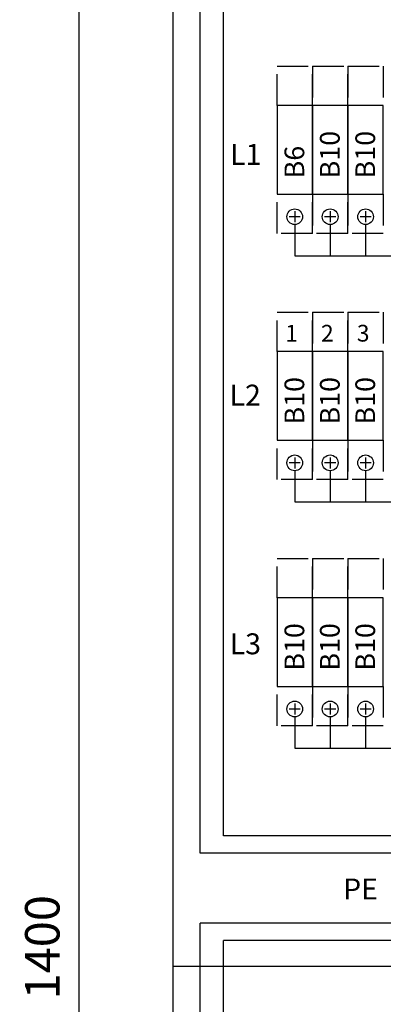
# Model space of a CAD drawing. Extents: x 0 to 7529, y -2537 to 3483.
# Drawn here: x 1613 to 1798, y 2625 to 3125 of the extents above; entities that cross this region are included whole.
import ezdxf

# ---------------------------------------------------------------- set-up
doc = ezdxf.new("R2010")
doc.units = 0
doc.header["$LTSCALE"] = 63.5
doc.header["$MEASUREMENT"] = 0
doc.linetypes.add('HIDDEN', pattern=[0.375, 0.25, -0.125])
doc.layers.get('DEFPOINTS').update_dxf_attribs({"linetype": 'CONTINUOUS'})
for name, color, linetype in [('EHYTV1', 1, 'CONTINUOUS'), ('EHYTV5', 5, 'CONTINUOUS'), ('KATKOV1', 1, 'HIDDEN'), ('TEXT15', 1, 'CONTINUOUS')]:
    doc.layers.add(name, color=color, linetype=linetype)
doc.styles.add('ROMANS', font='romans')
doc.styles.get("Standard").update_dxf_attribs({"font": 'fiso'})
doc.dimstyles.get("Standard").update_dxf_attribs({"dimtxt": 0.18, "dimasz": 0.18, "dimexe": 0.18, "dimexo": 0.0625, "dimgap": 0.09, "dimtad": 0, "dimtih": 1, "dimtoh": 1, "dimdec": 4, "dimzin": 0, "dimdsep": 46, "dimtxsty": 'Standard', "dimcen": 0.09, "dimadec": 0, "dimazin": 0, "dimtfac": 1, "dimtdec": 4, "dimtofl": 0, "dimtmove": 0, "dimatfit": 3, "dimfxl": 0, "dimtolj": 1, "dimtzin": 0, "dimarcsym": 0})

# ---------------------------------------------------------------- blocks, each defined once
blk = doc.blocks.new('*D10')
at = {"layer": 'DEFPOINTS', "color": 0}
for p in [(1643.43, 3353.6), (1690.93, 3353.6), (1690.93, 1953.6)]:
    blk.add_point(p, dxfattribs=at)
at = {"layer": 'EHYTV1', "color": 0, "lineweight": -2}
for p, q in [((1680.93, 3353.6), (1633.43, 3353.6)), ((1643.43, 1971.1), (1643.43, 3336.1)), ((1680.93, 1953.6), (1633.43, 1953.6))]:
    blk.add_line(p, q, dxfattribs=at)
at = {"layer": 'EHYTV1', "color": 0}
for points in [[(1640.51, 3336.1), (1646.35, 3336.1), (1643.43, 3353.6)], [(1640.51, 1971.1), (1646.35, 1971.1), (1643.43, 1953.6)]]:
    blk.add_solid(points, dxfattribs=at)
at = {"layer": 'EHYTV1', "color": 0, "insert": (1624.68, 2653.6), "char_height": 17.5, "attachment_point": 5, "rotation": 90}
blk.add_mtext('\\A1;1400', dxfattribs=at)

msp = doc.modelspace()

# ---------------------------------------------------------------- linework, layer by layer
at = {"layer": 'EHYTV1'}
for p, q in [((1704.91, 2701.35), (1704.91, 3285.51)), ((1716.75, 2710.25), (1716.75, 3270.74)), ((1761.93, 3081.1), (1743.93, 3081.1)), ((1743.93, 3081.1), (1743.93, 3036.1)), ((1779.93, 3081.1), (1761.93, 3081.1)), ((1761.93, 3036.1), (1761.93, 3081.1)), ((1761.93, 3081.1), (1761.93, 3036.1)), ((1779.93, 3081.1), (1779.93, 3036.1)), ((1779.93, 3036.1), (1779.93, 3081.1)), ((1797.93, 3081.1), (1779.93, 3081.1)), ((1797.93, 3036.1), (1797.93, 3081.1)), ((1743.93, 3036.1), (1761.93, 3036.1)), ((1761.93, 3036.1), (1779.93, 3036.1)), ((1779.93, 3036.1), (1797.93, 3036.1)), ((1752.93, 3027.4), (1752.93, 3021.8)), ((1770.93, 3027.4), (1770.93, 3021.8)), ((1788.93, 3027.4), (1788.93, 3021.8)), ((1755.73, 3024.6), (1750.13, 3024.6)), ((1752.93, 3020.6), (1752.93, 3004.75)), ((1773.73, 3024.6), (1768.13, 3024.6)), ((1770.93, 3020.6), (1770.93, 3004.75)), ((1791.73, 3024.6), (1786.13, 3024.6)), ((1788.93, 3020.6), (1788.93, 3004.75)), ((1752.93, 3004.75), (1878.93, 3004.75)), ((1761.93, 2956.1), (1743.93, 2956.1)), ((1743.93, 2956.1), (1743.93, 2911.1)), ((1779.93, 2956.1), (1761.93, 2956.1)), ((1761.93, 2956.1), (1761.93, 2911.1)), ((1761.93, 2911.1), (1761.93, 2956.1)), ((1779.93, 2956.1), (1779.93, 2911.1)), ((1779.93, 2911.1), (1779.93, 2956.1)), ((1797.93, 2956.1), (1779.93, 2956.1)), ((1797.93, 2911.1), (1797.93, 2956.1)), ((1743.93, 2911.1), (1761.93, 2911.1)), ((1761.93, 2911.1), (1779.93, 2911.1)), ((1779.93, 2911.1), (1797.93, 2911.1)), ((1752.93, 2902.4), (1752.93, 2896.8)), ((1770.93, 2902.4), (1770.93, 2896.8)), ((1788.93, 2902.4), (1788.93, 2896.8)), ((1755.73, 2899.6), (1750.13, 2899.6)), ((1752.93, 2895.6), (1752.93, 2879.75)), ((1773.73, 2899.6), (1768.13, 2899.6)), ((1770.93, 2895.6), (1770.93, 2879.75)), ((1791.73, 2899.6), (1786.13, 2899.6)), ((1788.93, 2895.6), (1788.93, 2879.75)), ((1752.93, 2879.75), (1878.93, 2879.75)), ((1761.93, 2831.1), (1743.93, 2831.1)), ((1743.93, 2831.1), (1743.93, 2786.1)), ((1779.93, 2831.1), (1761.93, 2831.1)), ((1761.93, 2831.1), (1761.93, 2786.1)), ((1761.93, 2786.1), (1761.93, 2831.1)), ((1797.93, 2831.1), (1779.93, 2831.1)), ((1779.93, 2786.1), (1779.93, 2831.1)), ((1779.93, 2831.1), (1779.93, 2786.1)), ((1797.93, 2786.1), (1797.93, 2831.1)), ((1743.93, 2786.1), (1761.93, 2786.1)), ((1761.93, 2786.1), (1779.93, 2786.1)), ((1779.93, 2786.1), (1797.93, 2786.1)), ((1752.93, 2777.4), (1752.93, 2771.8)), ((1770.93, 2777.4), (1770.93, 2771.8)), ((1788.93, 2777.4), (1788.93, 2771.8)), ((1755.73, 2774.6), (1750.13, 2774.6)), ((1752.93, 2770.6), (1752.93, 2754.75)), ((1773.73, 2774.6), (1768.13, 2774.6)), ((1770.93, 2770.6), (1770.93, 2754.75)), ((1791.73, 2774.6), (1786.13, 2774.6)), ((1788.93, 2770.6), (1788.93, 2754.75)), ((1752.93, 2754.75), (1878.93, 2754.75)), ((1991.07, 2710.25), (1716.75, 2710.25)), ((1924.93, 2701.35), (1704.91, 2701.35)), ((1933.93, 2665.89), (1704.91, 2665.89)), ((1704.91, 2020.34), (1704.91, 2665.89)), ((1982.07, 2656.99), (1716.75, 2656.99)), ((1716.75, 2095.28), (1716.75, 2656.99)), ((1690.93, 2644), (2210.93, 2644))]:
    msp.add_line(p, q, dxfattribs=at)
for centre in [(1752.93, 3024.6), (1770.93, 3024.6), (1788.93, 3024.6), (1752.93, 2899.6), (1770.93, 2899.6), (1788.93, 2899.6), (1752.93, 2774.6), (1770.93, 2774.6), (1788.93, 2774.6)]:
    msp.add_circle(centre, 4, dxfattribs=at)
at = {"layer": 'EHYTV5'}
msp.add_lwpolyline([(1690.93, 1953.6), (2210.93, 1953.6), (2210.93, 3353.6), (1690.93, 3353.6)], close=True, dxfattribs=at)
at = {"layer": 'KATKOV1'}
for p, q in [((1743.93, 3101.1), (1761.93, 3101.1)), ((1743.93, 3081.1), (1743.93, 3101.1)), ((1761.93, 3101.1), (1779.93, 3101.1)), ((1761.93, 3101.1), (1761.93, 3081.1)), ((1761.93, 3081.1), (1761.93, 3101.1)), ((1779.93, 3081.1), (1779.93, 3101.1)), ((1779.93, 3101.1), (1779.93, 3081.1)), ((1779.93, 3101.1), (1797.93, 3101.1)), ((1797.93, 3101.1), (1797.93, 3081.1)), ((1761.93, 3081.1), (1743.93, 3081.1)), ((1779.93, 3081.1), (1761.93, 3081.1)), ((1797.93, 3081.1), (1779.93, 3081.1)), ((1743.93, 3036.1), (1761.93, 3036.1)), ((1743.93, 3016.1), (1743.93, 3036.1)), ((1761.93, 3036.1), (1779.93, 3036.1)), ((1761.93, 3036.1), (1761.93, 3016.1)), ((1761.93, 3016.1), (1761.93, 3036.1)), ((1779.93, 3016.1), (1779.93, 3036.1)), ((1779.93, 3036.1), (1779.93, 3016.1)), ((1779.93, 3036.1), (1797.93, 3036.1)), ((1797.93, 3036.1), (1797.93, 3016.1)), ((1761.93, 3016.1), (1743.93, 3016.1)), ((1779.93, 3016.1), (1761.93, 3016.1)), ((1797.93, 3016.1), (1779.93, 3016.1)), ((1743.93, 2976.1), (1761.93, 2976.1)), ((1743.93, 2956.1), (1743.93, 2976.1)), ((1761.93, 2976.1), (1779.93, 2976.1)), ((1761.93, 2956.1), (1761.93, 2976.1)), ((1761.93, 2976.1), (1761.93, 2956.1)), ((1779.93, 2956.1), (1779.93, 2976.1)), ((1779.93, 2976.1), (1779.93, 2956.1)), ((1779.93, 2976.1), (1797.93, 2976.1)), ((1797.93, 2976.1), (1797.93, 2956.1)), ((1761.93, 2956.1), (1743.93, 2956.1)), ((1779.93, 2956.1), (1761.93, 2956.1)), ((1797.93, 2956.1), (1779.93, 2956.1)), ((1743.93, 2911.1), (1761.93, 2911.1)), ((1743.93, 2891.1), (1743.93, 2911.1)), ((1761.93, 2911.1), (1779.93, 2911.1)), ((1761.93, 2891.1), (1761.93, 2911.1)), ((1761.93, 2911.1), (1761.93, 2891.1)), ((1779.93, 2891.1), (1779.93, 2911.1)), ((1779.93, 2911.1), (1779.93, 2891.1)), ((1779.93, 2911.1), (1797.93, 2911.1)), ((1797.93, 2911.1), (1797.93, 2891.1)), ((1761.93, 2891.1), (1743.93, 2891.1)), ((1779.93, 2891.1), (1761.93, 2891.1)), ((1797.93, 2891.1), (1779.93, 2891.1)), ((1743.93, 2831.1), (1743.93, 2851.1)), ((1743.93, 2851.1), (1761.93, 2851.1)), ((1761.93, 2851.1), (1779.93, 2851.1)), ((1761.93, 2831.1), (1761.93, 2851.1)), ((1761.93, 2851.1), (1761.93, 2831.1)), ((1779.93, 2831.1), (1779.93, 2851.1)), ((1779.93, 2851.1), (1779.93, 2831.1)), ((1779.93, 2851.1), (1797.93, 2851.1)), ((1797.93, 2851.1), (1797.93, 2831.1)), ((1761.93, 2831.1), (1743.93, 2831.1)), ((1779.93, 2831.1), (1761.93, 2831.1)), ((1797.93, 2831.1), (1779.93, 2831.1)), ((1743.93, 2766.1), (1743.93, 2786.1)), ((1743.93, 2786.1), (1761.93, 2786.1)), ((1761.93, 2786.1), (1779.93, 2786.1)), ((1761.93, 2766.1), (1761.93, 2786.1)), ((1761.93, 2786.1), (1761.93, 2766.1)), ((1779.93, 2766.1), (1779.93, 2786.1)), ((1779.93, 2786.1), (1779.93, 2766.1)), ((1779.93, 2786.1), (1797.93, 2786.1)), ((1797.93, 2786.1), (1797.93, 2766.1)), ((1761.93, 2766.1), (1743.93, 2766.1)), ((1779.93, 2766.1), (1761.93, 2766.1)), ((1797.93, 2766.1), (1779.93, 2766.1))]:
    msp.add_line(p, q, dxfattribs=at)

# ---------------------------------------------------------------- texts
at = {"layer": 'EHYTV1', "style": 'ROMANS'}
for s, p in [('B10', (1775.75, 3044.09)), ('B10', (1793.75, 3044.09)), ('B6', (1757.75, 3044.09)), ('B10', (1757.75, 2919.09)), ('B10', (1775.75, 2919.09)), ('B10', (1793.75, 2919.09)), ('B10', (1757.75, 2794.09)), ('B10', (1775.75, 2794.09)), ('B10', (1793.75, 2794.09))]:
    msp.add_text(s, height=10, rotation=90, dxfattribs=at).set_placement(p)
for s, p in [('1', (1748.07, 2961.2)), ('2', (1766.28, 2961.2)), ('3', (1784.49, 2961.2))]:
    msp.add_text(s, height=8.49, dxfattribs=at).set_placement(p)
at = {"layer": 'TEXT15', "style": 'ROMANS'}
for s, p in [('L1', (1720.07, 3050.96)), ('L2', (1719.81, 2928.69)), ('L3', (1719.87, 2802.38)), ('PE', (1777.49, 2677.88))]:
    msp.add_text(s, height=10.631, dxfattribs=at).set_placement(p)

# ---------------------------------------------------------------- dimensions: what is measured, and where the dimension line sits
at = {"layer": 'EHYTV1'}
dim = msp.add_linear_dim(base=(1643.43, 3353.6), p1=(1690.93, 1953.6), p2=(1690.93, 3353.6), angle=90, dimstyle='Standard', override={"dimscale": 5, "dimtxt": 3.5, "dimasz": 3.5, "dimexe": 2, "dimexo": 2, "dimgap": 2, "dimtad": 1, "dimtih": 0, "dimtoh": 0, "dimdec": 0, "dimcen": -2, "dimtdec": 0, "dimtmove": 2}, dxfattribs=at)
dim.commit()
dim.dimension.update_dxf_attribs({"geometry": '*D10', "text_midpoint": (1624.68, 2653.6)})

doc.saveas('drawing.dxf')
